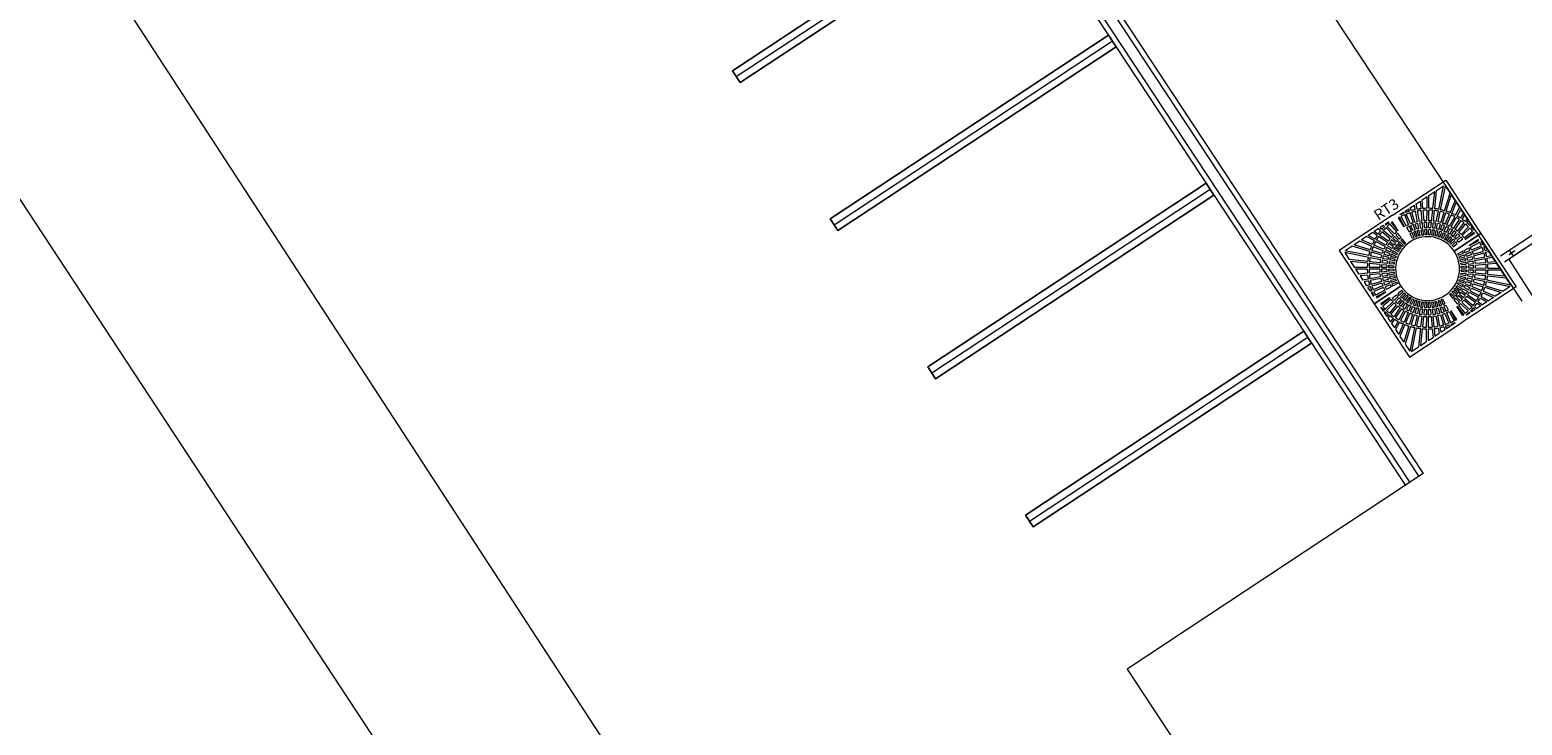
# Model space of a CAD drawing. Extents: x 497244 to 498566, y 2000648 to 2001705.
# Drawn here: x 497635 to 497656, y 2000706 to 2000716 of the extents above; entities that cross this region are included whole.
import ezdxf

# ---------------------------------------------------------------- set-up
doc = ezdxf.new("R2010")
doc.units = 0
doc.header["$MEASUREMENT"] = 0
doc.layers.add('Level 63', color=7, linetype='Continuous')
doc.styles.add('ARIAL', font='txt')

msp = doc.modelspace()

# ---------------------------------------------------------------- linework, layer by layer
at = {"layer": 'Level 63', "color": 252, "linetype": 'Continuous', "lineweight": 0}
for p, q in [((497641.174, 2000730.706), (497654.945, 2000709.84)), ((497641.237, 2000730.747), (497655.007, 2000709.882)), ((497640.987, 2000730.582), (497654.757, 2000709.716)), ((497641.049, 2000730.623), (497654.819, 2000709.758)), ((497656.097, 2000712.95), (497672.24, 2000723.603)), ((497656.097, 2000712.95), (497672.24, 2000723.603)), ((497656.153, 2000712.866), (497672.378, 2000723.574)), ((497656.153, 2000712.866), (497672.378, 2000723.574)), ((497656.4, 2000712.31), (497651.17, 2000720.234)), ((497645.271, 2000715.557), (497649.194, 2000718.146)), ((497645.326, 2000715.474), (497649.249, 2000718.063)), ((497649.304, 2000717.979), (497645.381, 2000715.39)), ((497646.648, 2000713.471), (497650.571, 2000716.059)), ((497646.703, 2000713.387), (497650.626, 2000715.976)), ((497650.571, 2000716.059), (497650.681, 2000715.893)), ((497650.681, 2000715.893), (497646.758, 2000713.304)), ((497645.381, 2000715.39), (497645.271, 2000715.557)), ((497648.025, 2000711.384), (497651.948, 2000713.973)), ((497648.08, 2000711.301), (497652.003, 2000713.889)), ((497651.948, 2000713.973), (497652.058, 2000713.806)), ((497654.573, 2000713.52), (497655.324, 2000714.016)), ((497655.087, 2000713.799), (497655.169, 2000713.854)), ((497655.144, 2000713.615), (497655.169, 2000713.854)), ((497655.169, 2000713.613), (497655.196, 2000713.871)), ((497655.196, 2000713.871), (497655.295, 2000713.937)), ((497655.227, 2000713.604), (497655.295, 2000713.937)), ((497655.252, 2000713.599), (497655.32, 2000713.932)), ((497655.32, 2000713.932), (497655.385, 2000713.833)), ((497655.324, 2000714.016), (497655.82, 2000713.265)), ((497652.058, 2000713.806), (497648.135, 2000711.217)), ((497654.827, 2000713.628), (497654.883, 2000713.665)), ((497654.839, 2000713.587), (497654.827, 2000713.628)), ((497654.895, 2000713.601), (497654.883, 2000713.665)), ((497654.906, 2000713.68), (497654.968, 2000713.721)), ((497654.92, 2000713.606), (497654.906, 2000713.68)), ((497654.978, 2000713.614), (497654.968, 2000713.721)), ((497654.992, 2000713.736), (497655.062, 2000713.783)), ((497655.003, 2000713.616), (497654.992, 2000713.736)), ((497655.061, 2000713.619), (497655.062, 2000713.783)), ((497655.086, 2000713.619), (497655.087, 2000713.799)), ((497655.308, 2000713.584), (497655.385, 2000713.833)), ((497655.332, 2000713.577), (497655.403, 2000713.806)), ((497655.387, 2000713.557), (497655.457, 2000713.724)), ((497655.403, 2000713.806), (497655.457, 2000713.724)), ((497655.41, 2000713.547), (497655.474, 2000713.699)), ((497655.463, 2000713.522), (497655.52, 2000713.628)), ((497655.474, 2000713.699), (497655.52, 2000713.628)), ((497646.758, 2000713.304), (497646.648, 2000713.471)), ((497654.573, 2000713.52), (497653.822, 2000713.024)), ((497654.52, 2000713.425), (497654.47, 2000713.392)), ((497654.524, 2000713.421), (497654.52, 2000713.425)), ((497654.653, 2000713.301), (497654.559, 2000713.417)), ((497654.656, 2000713.303), (497654.573, 2000713.429)), ((497654.74, 2000713.358), (497654.657, 2000713.484)), ((497654.743, 2000713.36), (497654.673, 2000713.493)), ((497654.681, 2000713.531), (497654.731, 2000713.564)), ((497654.683, 2000713.527), (497654.681, 2000713.531)), ((497654.765, 2000713.372), (497654.695, 2000713.504)), ((497654.736, 2000713.551), (497654.731, 2000713.564)), ((497654.802, 2000713.389), (497654.746, 2000713.528)), ((497654.752, 2000713.578), (497654.805, 2000713.613)), ((497654.76, 2000713.561), (497654.752, 2000713.578)), ((497654.826, 2000713.399), (497654.769, 2000713.537)), ((497654.815, 2000713.58), (497654.805, 2000713.613)), ((497654.864, 2000713.412), (497654.822, 2000713.556)), ((497654.888, 2000713.419), (497654.846, 2000713.563)), ((497654.929, 2000713.429), (497654.9, 2000713.576)), ((497654.953, 2000713.434), (497654.925, 2000713.581)), ((497654.994, 2000713.44), (497654.98, 2000713.589)), ((497655.003, 2000713.34), (497654.996, 2000713.415)), ((497655.019, 2000713.442), (497655.005, 2000713.591)), ((497655.028, 2000713.342), (497655.021, 2000713.417)), ((497655.059, 2000713.344), (497655.06, 2000713.419)), ((497655.06, 2000713.444), (497655.061, 2000713.594)), ((497655.084, 2000713.344), (497655.085, 2000713.419)), ((497655.085, 2000713.444), (497655.086, 2000713.594)), ((497655.116, 2000713.342), (497655.124, 2000713.417)), ((497655.126, 2000713.441), (497655.142, 2000713.591)), ((497655.141, 2000713.339), (497655.149, 2000713.414)), ((497655.151, 2000713.439), (497655.167, 2000713.588)), ((497655.192, 2000713.433), (497655.222, 2000713.579)), ((497655.216, 2000713.428), (497655.246, 2000713.574)), ((497655.256, 2000713.417), (497655.301, 2000713.561)), ((497655.28, 2000713.41), (497655.325, 2000713.553)), ((497655.319, 2000713.396), (497655.377, 2000713.534)), ((497655.342, 2000713.386), (497655.4, 2000713.524)), ((497655.379, 2000713.368), (497655.451, 2000713.5)), ((497655.401, 2000713.356), (497655.473, 2000713.488)), ((497655.436, 2000713.335), (497655.521, 2000713.459)), ((497655.457, 2000713.321), (497655.541, 2000713.445)), ((497655.485, 2000713.51), (497655.536, 2000713.604)), ((497655.535, 2000713.48), (497655.577, 2000713.542)), ((497655.536, 2000713.604), (497655.577, 2000713.542)), ((497655.555, 2000713.466), (497655.592, 2000713.52)), ((497655.592, 2000713.52), (497655.629, 2000713.463)), ((497655.602, 2000713.431), (497655.629, 2000713.463)), ((497655.621, 2000713.415), (497655.643, 2000713.441)), ((497655.643, 2000713.441), (497655.678, 2000713.389)), ((497654.209, 2000713.22), (497654.139, 2000713.174)), ((497654.315, 2000713.163), (497654.209, 2000713.22)), ((497654.295, 2000713.277), (497654.233, 2000713.236)), ((497654.327, 2000713.185), (497654.233, 2000713.236)), ((497654.358, 2000713.235), (497654.295, 2000713.277)), ((497654.374, 2000713.329), (497654.318, 2000713.292)), ((497654.372, 2000713.255), (497654.318, 2000713.292)), ((497654.407, 2000713.302), (497654.374, 2000713.329)), ((497654.503, 2000713.137), (497654.378, 2000713.221)), ((497654.517, 2000713.157), (497654.392, 2000713.241)), ((497654.449, 2000713.378), (497654.396, 2000713.343)), ((497654.423, 2000713.321), (497654.396, 2000713.343)), ((497654.541, 2000713.19), (497654.426, 2000713.286)), ((497654.557, 2000713.21), (497654.442, 2000713.305)), ((497654.462, 2000713.364), (497654.449, 2000713.378)), ((497654.48, 2000713.382), (497654.47, 2000713.392)), ((497654.585, 2000713.24), (497654.48, 2000713.347)), ((497654.603, 2000713.258), (497654.498, 2000713.364)), ((497654.634, 2000713.285), (497654.539, 2000713.402)), ((497654.656, 2000713.169), (497654.603, 2000713.222)), ((497654.673, 2000713.186), (497654.621, 2000713.24)), ((497654.697, 2000713.207), (497654.65, 2000713.266)), ((497654.812, 2000713.283), (497654.777, 2000713.35)), ((497654.84, 2000713.296), (497654.812, 2000713.366)), ((497654.858, 2000713.195), (497654.823, 2000713.261)), ((497654.863, 2000713.306), (497654.835, 2000713.375)), ((497654.878, 2000713.204), (497654.85, 2000713.273)), ((497654.893, 2000713.316), (497654.872, 2000713.388)), ((497654.901, 2000713.213), (497654.873, 2000713.283)), ((497654.917, 2000713.323), (497654.896, 2000713.395)), ((497654.921, 2000713.22), (497654.9, 2000713.292)), ((497654.945, 2000713.228), (497654.924, 2000713.3)), ((497654.947, 2000713.331), (497654.933, 2000713.405)), ((497654.966, 2000713.233), (497654.952, 2000713.306)), ((497654.972, 2000713.336), (497654.958, 2000713.409)), ((497654.991, 2000713.237), (497654.977, 2000713.311)), ((497655.012, 2000713.241), (497655.005, 2000713.315)), ((497655.037, 2000713.243), (497655.03, 2000713.318)), ((497655.059, 2000713.244), (497655.059, 2000713.319)), ((497655.084, 2000713.244), (497655.084, 2000713.319)), ((497655.106, 2000713.242), (497655.113, 2000713.317)), ((497655.13, 2000713.24), (497655.138, 2000713.314)), ((497655.152, 2000713.237), (497655.167, 2000713.31)), ((497655.172, 2000713.335), (497655.187, 2000713.408)), ((497655.176, 2000713.232), (497655.191, 2000713.305)), ((497655.196, 2000713.33), (497655.211, 2000713.403)), ((497655.197, 2000713.226), (497655.219, 2000713.298)), ((497655.221, 2000713.219), (497655.243, 2000713.29)), ((497655.227, 2000713.322), (497655.249, 2000713.393)), ((497655.241, 2000713.211), (497655.27, 2000713.28)), ((497655.251, 2000713.314), (497655.273, 2000713.386)), ((497655.264, 2000713.202), (497655.294, 2000713.271)), ((497655.28, 2000713.304), (497655.309, 2000713.373)), ((497655.284, 2000713.192), (497655.32, 2000713.258)), ((497655.303, 2000713.294), (497655.332, 2000713.363)), ((497655.306, 2000713.18), (497655.342, 2000713.246)), ((497655.324, 2000713.169), (497655.366, 2000713.231)), ((497655.332, 2000713.28), (497655.367, 2000713.346)), ((497655.345, 2000713.155), (497655.387, 2000713.217)), ((497655.354, 2000713.268), (497655.389, 2000713.334)), ((497655.38, 2000713.252), (497655.422, 2000713.314)), ((497655.401, 2000713.238), (497655.443, 2000713.3)), ((497655.426, 2000713.219), (497655.474, 2000713.277)), ((497655.82, 2000713.265), (497655.444, 2000713.017)), ((497655.444, 2000713.017), (497655.82, 2000713.265)), ((497655.446, 2000713.203), (497655.493, 2000713.261)), ((497655.469, 2000713.182), (497655.522, 2000713.235)), ((497655.486, 2000713.164), (497655.54, 2000713.217)), ((497655.49, 2000713.296), (497655.586, 2000713.412)), ((497655.509, 2000713.28), (497655.605, 2000713.396)), ((497655.54, 2000713.252), (497655.647, 2000713.358)), ((497655.557, 2000713.234), (497655.664, 2000713.34)), ((497655.585, 2000713.204), (497655.701, 2000713.298)), ((497655.601, 2000713.184), (497655.717, 2000713.279)), ((497655.728, 2000713.264), (497655.603, 2000713.181)), ((497655.664, 2000713.375), (497655.678, 2000713.389)), ((497655.682, 2000713.358), (497655.692, 2000713.368)), ((497655.692, 2000713.368), (497655.725, 2000713.317)), ((497655.721, 2000713.314), (497655.725, 2000713.317)), ((497655.82, 2000713.265), (497656.316, 2000712.513)), ((497653.822, 2000713.024), (497654.318, 2000712.273)), ((497654.234, 2000712.927), (497653.901, 2000712.995)), ((497653.901, 2000712.995), (497653.966, 2000712.896)), ((497654.005, 2000713.085), (497653.906, 2000713.02)), ((497654.239, 2000712.952), (497653.906, 2000713.02)), ((497654.253, 2000713.008), (497654.005, 2000713.085)), ((497654.114, 2000713.157), (497654.032, 2000713.103)), ((497654.26, 2000713.032), (497654.032, 2000713.103)), ((497654.28, 2000713.087), (497654.114, 2000713.157)), ((497654.29, 2000713.11), (497654.139, 2000713.174)), ((497654.42, 2000712.957), (497654.277, 2000713.001)), ((497654.428, 2000712.98), (497654.284, 2000713.025)), ((497654.442, 2000713.019), (497654.304, 2000713.077)), ((497654.452, 2000713.042), (497654.313, 2000713.1)), ((497654.469, 2000713.079), (497654.337, 2000713.151)), ((497654.481, 2000713.101), (497654.349, 2000713.173)), ((497654.534, 2000712.98), (497654.465, 2000713.009)), ((497654.544, 2000713.003), (497654.475, 2000713.033)), ((497654.557, 2000713.032), (497654.491, 2000713.067)), ((497654.569, 2000713.054), (497654.503, 2000713.089)), ((497654.586, 2000713.081), (497654.523, 2000713.123)), ((497654.6, 2000713.101), (497654.537, 2000713.143)), ((497654.618, 2000713.126), (497654.561, 2000713.174)), ((497654.636, 2000712.965), (497654.567, 2000712.994)), ((497654.634, 2000713.146), (497654.577, 2000713.194)), ((497654.645, 2000712.984), (497654.579, 2000713.02)), ((497654.657, 2000713.006), (497654.591, 2000713.042)), ((497654.668, 2000713.025), (497654.606, 2000713.067)), ((497654.682, 2000713.045), (497654.62, 2000713.087)), ((497654.695, 2000713.063), (497654.638, 2000713.11)), ((497654.711, 2000713.082), (497654.654, 2000713.13)), ((497654.726, 2000713.098), (497654.673, 2000713.151)), ((497654.744, 2000713.115), (497654.691, 2000713.169)), ((497654.76, 2000713.13), (497654.713, 2000713.188)), ((497655.362, 2000713.142), (497655.41, 2000713.2)), ((497655.382, 2000713.126), (497655.43, 2000713.184)), ((497655.398, 2000713.112), (497655.451, 2000713.164)), ((497655.415, 2000713.094), (497655.469, 2000713.147)), ((497655.43, 2000713.078), (497655.488, 2000713.125)), ((497655.495, 2000712.979), (497655.561, 2000713.014)), ((497655.507, 2000713.141), (497655.566, 2000713.188)), ((497655.583, 2000713.026), (497655.649, 2000713.061)), ((497655.596, 2000712.997), (497655.666, 2000713.026)), ((497655.606, 2000712.974), (497655.675, 2000713.003)), ((497655.658, 2000713.098), (497655.784, 2000713.181)), ((497655.66, 2000713.095), (497655.793, 2000713.165)), ((497655.672, 2000713.073), (497655.804, 2000713.142)), ((497655.689, 2000713.035), (497655.828, 2000713.092)), ((497655.698, 2000713.012), (497655.837, 2000713.069)), ((497655.712, 2000712.973), (497655.856, 2000713.016)), ((497655.826, 2000713.154), (497655.831, 2000713.157)), ((497655.831, 2000713.157), (497655.864, 2000713.107)), ((497655.851, 2000713.101), (497655.864, 2000713.107)), ((497655.86, 2000713.078), (497655.878, 2000713.085)), ((497655.878, 2000713.085), (497655.913, 2000713.033)), ((497655.88, 2000713.023), (497655.913, 2000713.033)), ((497655.887, 2000712.999), (497655.927, 2000713.011)), ((497655.927, 2000713.011), (497655.965, 2000712.954)), ((497656.217, 2000712.969), (497656.3, 2000713.024)), ((497656.221, 2000713.031), (497656.276, 2000712.948)), ((497654.225, 2000712.869), (497653.966, 2000712.896)), ((497654.222, 2000712.845), (497653.984, 2000712.869)), ((497653.984, 2000712.869), (497654.038, 2000712.787)), ((497654.219, 2000712.786), (497654.038, 2000712.787)), ((497654.394, 2000712.785), (497654.244, 2000712.786)), ((497654.396, 2000712.826), (497654.247, 2000712.842)), ((497654.399, 2000712.851), (497654.25, 2000712.867)), ((497654.405, 2000712.892), (497654.258, 2000712.922)), ((497654.41, 2000712.917), (497654.263, 2000712.947)), ((497654.494, 2000712.785), (497654.419, 2000712.785)), ((497654.496, 2000712.816), (497654.421, 2000712.824)), ((497654.498, 2000712.841), (497654.424, 2000712.849)), ((497654.503, 2000712.872), (497654.43, 2000712.887)), ((497654.508, 2000712.896), (497654.435, 2000712.912)), ((497654.516, 2000712.927), (497654.444, 2000712.949)), ((497654.523, 2000712.951), (497654.452, 2000712.973)), ((497654.594, 2000712.784), (497654.519, 2000712.785)), ((497654.595, 2000712.806), (497654.521, 2000712.813)), ((497654.598, 2000712.831), (497654.523, 2000712.838)), ((497654.601, 2000712.852), (497654.528, 2000712.867)), ((497654.606, 2000712.876), (497654.533, 2000712.891)), ((497654.611, 2000712.897), (497654.54, 2000712.92)), ((497654.619, 2000712.921), (497654.547, 2000712.943)), ((497654.626, 2000712.942), (497654.557, 2000712.971)), ((497655.504, 2000712.96), (497655.573, 2000712.988)), ((497655.513, 2000712.936), (497655.583, 2000712.965)), ((497655.52, 2000712.916), (497655.592, 2000712.937)), ((497655.527, 2000712.892), (497655.599, 2000712.913)), ((497655.533, 2000712.871), (497655.606, 2000712.885)), ((497655.537, 2000712.847), (497655.611, 2000712.861)), ((497655.54, 2000712.825), (497655.615, 2000712.832)), ((497655.543, 2000712.8), (497655.617, 2000712.807)), ((497655.616, 2000712.945), (497655.688, 2000712.966)), ((497655.623, 2000712.921), (497655.695, 2000712.942)), ((497655.631, 2000712.89), (497655.704, 2000712.904)), ((497655.636, 2000712.866), (497655.709, 2000712.88)), ((497655.64, 2000712.834), (497655.715, 2000712.841)), ((497655.642, 2000712.809), (497655.717, 2000712.816)), ((497655.719, 2000712.949), (497655.863, 2000712.992)), ((497655.729, 2000712.909), (497655.876, 2000712.937)), ((497655.734, 2000712.884), (497655.881, 2000712.913)), ((497655.74, 2000712.844), (497655.889, 2000712.857)), ((497655.742, 2000712.819), (497655.891, 2000712.833)), ((497655.901, 2000712.942), (497655.965, 2000712.954)), ((497655.906, 2000712.918), (497655.98, 2000712.932)), ((497655.914, 2000712.86), (497656.021, 2000712.87)), ((497655.916, 2000712.835), (497656.036, 2000712.846)), ((497655.98, 2000712.932), (497656.021, 2000712.87)), ((497656.036, 2000712.846), (497656.083, 2000712.776)), ((497654.219, 2000712.761), (497654.055, 2000712.762)), ((497654.055, 2000712.762), (497654.101, 2000712.692)), ((497654.221, 2000712.703), (497654.101, 2000712.692)), ((497654.224, 2000712.678), (497654.117, 2000712.668)), ((497654.117, 2000712.668), (497654.158, 2000712.606)), ((497654.232, 2000712.62), (497654.158, 2000712.606)), ((497654.237, 2000712.596), (497654.173, 2000712.583)), ((497654.173, 2000712.583), (497654.21, 2000712.527)), ((497654.394, 2000712.76), (497654.244, 2000712.761)), ((497654.396, 2000712.719), (497654.246, 2000712.705)), ((497654.398, 2000712.694), (497654.248, 2000712.68)), ((497654.404, 2000712.653), (497654.256, 2000712.625)), ((497654.408, 2000712.629), (497654.261, 2000712.6)), ((497654.418, 2000712.589), (497654.274, 2000712.546)), ((497654.494, 2000712.76), (497654.419, 2000712.76)), ((497654.495, 2000712.728), (497654.42, 2000712.721)), ((497654.497, 2000712.703), (497654.423, 2000712.696)), ((497654.502, 2000712.672), (497654.428, 2000712.658)), ((497654.507, 2000712.648), (497654.433, 2000712.633)), ((497654.514, 2000712.617), (497654.442, 2000712.596)), ((497654.521, 2000712.593), (497654.449, 2000712.572)), ((497654.594, 2000712.759), (497654.519, 2000712.76)), ((497654.595, 2000712.737), (497654.52, 2000712.731)), ((497654.597, 2000712.713), (497654.522, 2000712.706)), ((497654.6, 2000712.691), (497654.526, 2000712.677)), ((497654.605, 2000712.667), (497654.531, 2000712.652)), ((497654.61, 2000712.646), (497654.538, 2000712.624)), ((497654.617, 2000712.622), (497654.545, 2000712.6)), ((497654.624, 2000712.601), (497654.555, 2000712.573)), ((497654.634, 2000712.578), (497654.564, 2000712.55)), ((497655.501, 2000712.573), (497655.571, 2000712.544)), ((497655.511, 2000712.596), (497655.58, 2000712.567)), ((497655.519, 2000712.616), (497655.59, 2000712.594)), ((497655.526, 2000712.64), (497655.598, 2000712.618)), ((497655.531, 2000712.661), (497655.605, 2000712.646)), ((497655.536, 2000712.686), (497655.61, 2000712.671)), ((497655.54, 2000712.707), (497655.614, 2000712.699)), ((497655.542, 2000712.732), (497655.617, 2000712.724)), ((497655.543, 2000712.754), (497655.618, 2000712.753)), ((497655.544, 2000712.779), (497655.619, 2000712.778)), ((497655.614, 2000712.587), (497655.686, 2000712.565)), ((497655.622, 2000712.611), (497655.693, 2000712.589)), ((497655.629, 2000712.641), (497655.703, 2000712.626)), ((497655.634, 2000712.666), (497655.708, 2000712.651)), ((497655.639, 2000712.697), (497655.714, 2000712.689)), ((497655.642, 2000712.722), (497655.716, 2000712.714)), ((497655.643, 2000712.753), (497655.718, 2000712.753)), ((497655.644, 2000712.778), (497655.719, 2000712.778)), ((497655.717, 2000712.581), (497655.86, 2000712.537)), ((497655.727, 2000712.621), (497655.874, 2000712.591)), ((497655.732, 2000712.646), (497655.879, 2000712.616)), ((497655.739, 2000712.686), (497655.888, 2000712.671)), ((497655.741, 2000712.711), (497655.89, 2000712.696)), ((497655.743, 2000712.753), (497655.894, 2000712.752)), ((497655.744, 2000712.778), (497655.894, 2000712.777)), ((497655.899, 2000712.586), (497656.232, 2000712.518)), ((497655.904, 2000712.611), (497656.237, 2000712.542)), ((497655.913, 2000712.668), (497656.171, 2000712.641)), ((497655.915, 2000712.693), (497656.153, 2000712.668)), ((497655.919, 2000712.777), (497656.083, 2000712.776)), ((497655.919, 2000712.752), (497656.099, 2000712.75)), ((497656.099, 2000712.75), (497656.153, 2000712.668)), ((497656.171, 2000712.641), (497656.237, 2000712.542)), ((497654.25, 2000712.539), (497654.21, 2000712.527)), ((497654.258, 2000712.515), (497654.224, 2000712.505)), ((497654.224, 2000712.505), (497654.259, 2000712.452)), ((497654.277, 2000712.46), (497654.259, 2000712.452)), ((497654.286, 2000712.437), (497654.273, 2000712.431)), ((497654.273, 2000712.431), (497654.306, 2000712.381)), ((497654.425, 2000712.565), (497654.282, 2000712.522)), ((497654.439, 2000712.526), (497654.3, 2000712.469)), ((497654.311, 2000712.384), (497654.306, 2000712.381)), ((497654.448, 2000712.503), (497654.31, 2000712.446)), ((497654.318, 2000712.273), (497654.693, 2000712.521)), ((497654.693, 2000712.521), (497654.318, 2000712.273)), ((497654.466, 2000712.465), (497654.333, 2000712.395)), ((497654.478, 2000712.443), (497654.345, 2000712.373)), ((497654.354, 2000712.357), (497654.479, 2000712.44)), ((497654.532, 2000712.563), (497654.462, 2000712.535)), ((497654.541, 2000712.54), (497654.472, 2000712.512)), ((497654.554, 2000712.512), (497654.488, 2000712.477)), ((497654.63, 2000712.397), (497654.572, 2000712.35)), ((497654.643, 2000712.558), (497654.576, 2000712.523)), ((497654.651, 2000712.374), (497654.598, 2000712.321)), ((497654.708, 2000712.46), (497654.65, 2000712.413)), ((497654.722, 2000712.444), (497654.669, 2000712.391)), ((497654.74, 2000712.426), (497654.686, 2000712.373)), ((497654.756, 2000712.412), (497654.708, 2000712.354)), ((497654.775, 2000712.396), (497654.727, 2000712.338)), ((497654.792, 2000712.383), (497654.75, 2000712.32)), ((497654.813, 2000712.369), (497654.771, 2000712.306)), ((497655.378, 2000712.408), (497655.425, 2000712.35)), ((497655.394, 2000712.422), (497655.446, 2000712.369)), ((497655.411, 2000712.44), (497655.464, 2000712.387)), ((497655.426, 2000712.456), (497655.484, 2000712.408)), ((497655.442, 2000712.475), (497655.5, 2000712.427)), ((497655.455, 2000712.492), (497655.517, 2000712.45)), ((497655.469, 2000712.513), (497655.531, 2000712.471)), ((497655.48, 2000712.532), (497655.546, 2000712.496)), ((497655.482, 2000712.369), (497655.534, 2000712.315)), ((497655.492, 2000712.554), (497655.558, 2000712.518)), ((497655.503, 2000712.392), (497655.561, 2000712.344)), ((497655.519, 2000712.411), (497655.577, 2000712.363)), ((497655.538, 2000712.436), (497655.6, 2000712.394)), ((497655.552, 2000712.457), (497655.614, 2000712.415)), ((497656.316, 2000712.513), (497655.564, 2000712.018)), ((497655.568, 2000712.484), (497655.634, 2000712.448)), ((497655.58, 2000712.506), (497655.646, 2000712.47)), ((497655.594, 2000712.534), (497655.663, 2000712.505)), ((497655.603, 2000712.557), (497655.673, 2000712.528)), ((497655.621, 2000712.38), (497655.745, 2000712.296)), ((497655.635, 2000712.401), (497655.759, 2000712.317)), ((497655.656, 2000712.436), (497655.788, 2000712.365)), ((497655.668, 2000712.458), (497655.8, 2000712.387)), ((497655.686, 2000712.496), (497655.824, 2000712.437)), ((497655.696, 2000712.519), (497655.834, 2000712.46)), ((497655.71, 2000712.557), (497655.853, 2000712.513)), ((497655.822, 2000712.375), (497655.928, 2000712.317)), ((497655.847, 2000712.428), (497655.998, 2000712.364)), ((497655.857, 2000712.451), (497656.023, 2000712.381)), ((497655.877, 2000712.506), (497656.106, 2000712.435)), ((497655.884, 2000712.529), (497656.133, 2000712.453)), ((497655.998, 2000712.364), (497655.928, 2000712.317)), ((497656.106, 2000712.435), (497656.023, 2000712.381)), ((497656.232, 2000712.518), (497656.133, 2000712.453)), ((497654.318, 2000712.273), (497654.813, 2000711.522)), ((497654.534, 2000712.356), (497654.409, 2000712.274)), ((497654.417, 2000712.224), (497654.412, 2000712.22)), ((497654.412, 2000712.22), (497654.445, 2000712.17)), ((497654.537, 2000712.353), (497654.42, 2000712.259)), ((497654.552, 2000712.334), (497654.436, 2000712.239)), ((497654.456, 2000712.18), (497654.445, 2000712.17)), ((497654.473, 2000712.162), (497654.459, 2000712.149)), ((497654.58, 2000712.303), (497654.473, 2000712.198)), ((497654.598, 2000712.285), (497654.491, 2000712.18)), ((497654.628, 2000712.258), (497654.532, 2000712.142)), ((497654.647, 2000712.242), (497654.551, 2000712.126)), ((497654.68, 2000712.217), (497654.596, 2000712.093)), ((497654.669, 2000712.356), (497654.615, 2000712.303)), ((497654.701, 2000712.203), (497654.617, 2000712.079)), ((497654.692, 2000712.335), (497654.644, 2000712.277)), ((497654.711, 2000712.319), (497654.663, 2000712.261)), ((497654.736, 2000712.181), (497654.665, 2000712.05)), ((497654.758, 2000712.17), (497654.687, 2000712.038)), ((497654.736, 2000712.3), (497654.694, 2000712.238)), ((497654.757, 2000712.286), (497654.715, 2000712.224)), ((497654.795, 2000712.152), (497654.737, 2000712.013)), ((497654.784, 2000712.269), (497654.748, 2000712.203)), ((497654.806, 2000712.257), (497654.77, 2000712.192)), ((497654.831, 2000712.357), (497654.796, 2000712.291)), ((497654.834, 2000712.244), (497654.805, 2000712.175)), ((497654.853, 2000712.345), (497654.818, 2000712.279)), ((497654.857, 2000712.234), (497654.828, 2000712.165)), ((497654.873, 2000712.336), (497654.844, 2000712.267)), ((497654.887, 2000712.223), (497654.865, 2000712.152)), ((497654.896, 2000712.326), (497654.867, 2000712.257)), ((497654.911, 2000712.216), (497654.888, 2000712.144)), ((497654.916, 2000712.319), (497654.894, 2000712.247)), ((497654.94, 2000712.312), (497654.918, 2000712.24)), ((497654.941, 2000712.208), (497654.926, 2000712.135)), ((497654.961, 2000712.306), (497654.946, 2000712.233)), ((497654.966, 2000712.203), (497654.951, 2000712.13)), ((497654.986, 2000712.301), (497654.971, 2000712.228)), ((497654.997, 2000712.198), (497654.989, 2000712.124)), ((497655.007, 2000712.298), (497654.999, 2000712.223)), ((497655.022, 2000712.196), (497655.014, 2000712.121)), ((497655.032, 2000712.295), (497655.024, 2000712.221)), ((497655.053, 2000712.194), (497655.052, 2000712.119)), ((497655.053, 2000712.294), (497655.053, 2000712.219)), ((497655.078, 2000712.194), (497655.077, 2000712.119)), ((497655.078, 2000712.294), (497655.078, 2000712.219)), ((497655.1, 2000712.295), (497655.107, 2000712.22)), ((497655.109, 2000712.195), (497655.116, 2000712.121)), ((497655.125, 2000712.297), (497655.132, 2000712.223)), ((497655.134, 2000712.198), (497655.141, 2000712.123)), ((497655.146, 2000712.3), (497655.161, 2000712.227)), ((497655.165, 2000712.202), (497655.18, 2000712.128)), ((497655.171, 2000712.305), (497655.185, 2000712.231)), ((497655.19, 2000712.207), (497655.204, 2000712.133)), ((497655.192, 2000712.31), (497655.213, 2000712.238)), ((497655.216, 2000712.317), (497655.237, 2000712.245)), ((497655.22, 2000712.214), (497655.242, 2000712.142)), ((497655.236, 2000712.324), (497655.265, 2000712.255)), ((497655.244, 2000712.221), (497655.266, 2000712.149)), ((497655.259, 2000712.334), (497655.288, 2000712.264)), ((497655.274, 2000712.232), (497655.302, 2000712.162)), ((497655.279, 2000712.343), (497655.314, 2000712.277)), ((497655.297, 2000712.241), (497655.326, 2000712.172)), ((497655.326, 2000712.255), (497655.361, 2000712.188)), ((497655.372, 2000712.166), (497655.442, 2000712.033)), ((497655.394, 2000712.178), (497655.464, 2000712.045)), ((497655.481, 2000712.054), (497655.398, 2000712.179)), ((497655.441, 2000712.33), (497655.488, 2000712.272)), ((497655.464, 2000712.351), (497655.517, 2000712.298)), ((497655.564, 2000712.109), (497655.481, 2000712.235)), ((497655.484, 2000712.237), (497655.579, 2000712.12)), ((497655.504, 2000712.253), (497655.598, 2000712.136)), ((497655.534, 2000712.28), (497655.64, 2000712.173)), ((497655.552, 2000712.298), (497655.658, 2000712.191)), ((497655.58, 2000712.328), (497655.695, 2000712.232)), ((497655.596, 2000712.347), (497655.711, 2000712.252)), ((497655.657, 2000712.156), (497655.667, 2000712.146)), ((497655.675, 2000712.173), (497655.689, 2000712.16)), ((497655.741, 2000712.194), (497655.689, 2000712.16)), ((497655.715, 2000712.216), (497655.741, 2000712.194)), ((497655.731, 2000712.236), (497655.763, 2000712.209)), ((497655.819, 2000712.246), (497655.763, 2000712.209)), ((497655.766, 2000712.282), (497655.819, 2000712.246)), ((497655.78, 2000712.303), (497655.842, 2000712.261)), ((497655.81, 2000712.353), (497655.904, 2000712.302)), ((497655.904, 2000712.302), (497655.842, 2000712.261)), ((497654.459, 2000712.149), (497654.494, 2000712.096)), ((497654.516, 2000712.123), (497654.494, 2000712.096)), ((497654.535, 2000712.107), (497654.508, 2000712.075)), ((497654.508, 2000712.075), (497654.546, 2000712.018)), ((497654.582, 2000712.072), (497654.546, 2000712.018)), ((497654.603, 2000712.058), (497654.561, 2000711.996)), ((497654.561, 2000711.996), (497654.602, 2000711.933)), ((497654.653, 2000712.028), (497654.602, 2000711.933)), ((497654.675, 2000712.016), (497654.617, 2000711.91)), ((497654.727, 2000711.99), (497654.664, 2000711.839)), ((497654.75, 2000711.981), (497654.68, 2000711.814)), ((497654.805, 2000711.961), (497654.735, 2000711.732)), ((497654.829, 2000711.953), (497654.752, 2000711.705)), ((497654.818, 2000712.142), (497654.76, 2000712.004)), ((497654.857, 2000712.128), (497654.813, 2000711.985)), ((497654.813, 2000711.522), (497655.564, 2000712.018)), ((497654.881, 2000712.12), (497654.837, 2000711.977)), ((497654.921, 2000712.11), (497654.891, 2000711.963)), ((497654.945, 2000712.105), (497654.915, 2000711.958)), ((497654.986, 2000712.099), (497654.971, 2000711.95)), ((497655.011, 2000712.096), (497654.996, 2000711.947)), ((497655.052, 2000712.094), (497655.051, 2000711.944)), ((497655.077, 2000712.094), (497655.076, 2000711.944)), ((497655.119, 2000712.096), (497655.132, 2000711.946)), ((497655.143, 2000712.098), (497655.157, 2000711.949)), ((497655.184, 2000712.104), (497655.213, 2000711.957)), ((497655.209, 2000712.109), (497655.237, 2000711.961)), ((497655.249, 2000712.118), (497655.292, 2000711.975)), ((497655.273, 2000712.125), (497655.316, 2000711.982)), ((497655.299, 2000711.951), (497655.311, 2000711.91)), ((497655.312, 2000712.139), (497655.368, 2000712)), ((497655.323, 2000711.958), (497655.333, 2000711.925)), ((497655.333, 2000711.925), (497655.385, 2000711.959)), ((497655.335, 2000712.149), (497655.392, 2000712.01)), ((497655.378, 2000711.977), (497655.385, 2000711.959)), ((497655.401, 2000711.987), (497655.406, 2000711.973)), ((497655.406, 2000711.973), (497655.457, 2000712.006)), ((497655.454, 2000712.011), (497655.457, 2000712.006)), ((497655.614, 2000712.117), (497655.617, 2000712.112)), ((497655.667, 2000712.146), (497655.617, 2000712.112)), ((497649.402, 2000709.298), (497653.325, 2000711.886)), ((497649.457, 2000709.214), (497653.38, 2000711.803)), ((497653.325, 2000711.886), (497653.435, 2000711.719)), ((497654.617, 2000711.91), (497654.664, 2000711.839)), ((497654.68, 2000711.814), (497654.735, 2000711.732)), ((497654.886, 2000711.939), (497654.818, 2000711.606)), ((497654.91, 2000711.934), (497654.842, 2000711.601)), ((497654.968, 2000711.925), (497654.941, 2000711.666)), ((497654.993, 2000711.922), (497654.968, 2000711.684)), ((497654.968, 2000711.684), (497655.05, 2000711.738)), ((497655.051, 2000711.919), (497655.05, 2000711.738)), ((497655.076, 2000711.919), (497655.075, 2000711.755)), ((497655.075, 2000711.755), (497655.146, 2000711.801)), ((497655.135, 2000711.921), (497655.146, 2000711.801)), ((497655.16, 2000711.924), (497655.17, 2000711.817)), ((497655.17, 2000711.817), (497655.232, 2000711.858)), ((497655.217, 2000711.932), (497655.232, 2000711.858)), ((497655.242, 2000711.937), (497655.254, 2000711.873)), ((497655.254, 2000711.873), (497655.311, 2000711.91)), ((497653.435, 2000711.719), (497649.512, 2000709.131)), ((497654.752, 2000711.705), (497654.818, 2000711.606)), ((497654.842, 2000711.601), (497654.941, 2000711.666)), ((497648.135, 2000711.217), (497648.025, 2000711.384)), ((497655.007, 2000709.882), (497650.834, 2000707.127)), ((497649.512, 2000709.131), (497649.402, 2000709.298)), ((497650.834, 2000707.127), (497653.588, 2000702.954))]:
    msp.add_line(p, q, dxfattribs=at)
at = {"layer": 'Level 63', "color": 252, "linetype": 'Continuous', "lineweight": 0, "flags": 128}
for points in [[(497685.784, 2000719.774), (497679.868, 2000723.663), (497681.461, 2000726.095), (497685.263, 2000723.623), (497690.215, 2000731.155), (497681.751, 2000736.694), (497676.799, 2000729.188), (497680.16, 2000726.837), (497678.615, 2000724.487), (497677.684, 2000725.1), (497656.953, 2000711.763), (497656.213, 2000712.906), (497672.378, 2000723.574), (497667.436, 2000731.208), (497651.283, 2000720.549), (497649.46, 2000723.234), (497653.946, 2000726.195), (497651.688, 2000729.617), (497650.991, 2000729.217), (497649.06, 2000732.142), (497645.181, 2000729.582), (497643.876, 2000731.559), (497643.96, 2000731.614), (497643.4, 2000732.462)], [(497641.769, 2000647.684), (497589.94, 2000705.3), (497589.32, 2000706.24), (497589.36, 2000707.62), (497589.97, 2000708.54), (497592.36, 2000710.43), (497606.25, 2000719.5), (497615.25, 2000723.56), (497625.59, 2000727.26), (497628.77, 2000727.27), (497630.24, 2000726.39), (497667.26, 2000669.61)], [(497641.769, 2000647.684), (497589.94, 2000705.3), (497589.32, 2000706.24), (497589.36, 2000707.62), (497589.97, 2000708.54), (497592.36, 2000710.43), (497606.25, 2000719.5), (497615.25, 2000723.56), (497625.59, 2000727.26), (497628.77, 2000727.27), (497630.24, 2000726.39), (497667.26, 2000669.61)], [(497608.84, 2000715.61), (497608.92, 2000715.66), (497627.09, 2000726.12), (497638.13, 2000709.33), (497645.27, 2000698.47), (497648.03, 2000694.2), (497657.85, 2000678.99), (497670.61, 2000659.23), (497678.066, 2000647.684)], [(497649.194, 2000718.146), (497645.271, 2000715.557), (497645.381, 2000715.39), (497649.304, 2000717.979), (497649.194, 2000718.146)], [(497650.571, 2000716.059), (497646.648, 2000713.471), (497646.758, 2000713.304), (497650.681, 2000715.893), (497650.571, 2000716.059)], [(497651.948, 2000713.973), (497648.025, 2000711.384), (497648.135, 2000711.217), (497652.058, 2000713.806), (497651.948, 2000713.973)], [(497653.325, 2000711.886), (497649.402, 2000709.298), (497649.512, 2000709.131), (497653.435, 2000711.719), (497653.325, 2000711.886)]]:
    msp.add_lwpolyline(points, dxfattribs=at)
at = {"layer": 'Level 63', "color": 252, "linetype": 'Continuous', "lineweight": 0, "extrusion": (0, 0, -1)}
msp.add_arc((-497889.911, 2000988.995), 290.15, 287.98263, 329.76286, dxfattribs=at)
at = {"layer": 'Level 63', "color": 252, "linetype": 'Continuous', "lineweight": 0}
for radius, start, end in [(0.85, 129.8901, 133.8298), (0.825, 126.8971, 128.1793), (0.825, 118.6656, 119.9479), (0.85, 113.0151, 116.9548), (0.825, 113.0406, 116.9293), (0.85, 107.3901, 111.3298), (0.825, 107.4156, 111.3043), (0.85, 101.7651, 105.7048), (0.825, 101.7906, 105.6793), (0.675, 101.9836, 105.4864), (0.85, 96.1401, 100.0798), (0.825, 96.1656, 100.0543), (0.675, 96.3586, 99.8614), (0.65, 96.3994, 99.8206), (0.85, 90.5151, 94.4548), (0.825, 90.5406, 94.4293), (0.675, 90.7336, 94.2364), (0.65, 90.7744, 94.1956), (0.675, 85.1086, 88.6114), (0.65, 85.1494, 88.5706), (0.85, 84.8901, 88.8298), (0.825, 84.9156, 88.8043), (0.65, 79.5244, 82.9456), (0.675, 79.4836, 82.9864), (0.825, 79.2906, 83.1793), (0.85, 79.2651, 83.2048), (0.675, 73.8586, 77.3614), (0.825, 73.6656, 77.5543), (0.85, 73.6401, 77.5798), (0.825, 68.0406, 71.9293), (0.85, 68.0151, 71.9548), (0.825, 62.4156, 66.3043), (0.85, 62.3901, 66.3298), (0.825, 56.7906, 60.6793), (0.85, 56.7651, 60.7048), (0.825, 51.1656, 55.0543), (0.85, 51.1401, 55.0798), (0.85, 45.5151, 49.4548), (0.85, 146.7651, 150.7048), (0.825, 146.7906, 150.6793), (0.85, 141.1401, 145.0798), (0.825, 141.1656, 145.0543), (0.85, 135.5151, 139.4548), (0.825, 135.5406, 139.4293), (0.825, 129.9156, 133.8043), (0.675, 135.7336, 139.2364), (0.65, 135.7744, 139.1956), (0.675, 130.1086, 133.6114), (0.65, 130.1494, 133.5706), (0.675, 127.6705, 127.9864), (0.575, 130.2931, 133.4268), (0.675, 118.8586, 119.1744), (0.675, 113.2336, 116.7364), (0.65, 113.2744, 116.6956), (0.575, 113.4181, 116.5518), (0.45, 33.4225, 123.4225), (0.55, 113.4748, 116.4952), (0.675, 107.6086, 111.1114), (0.65, 107.6494, 111.0706), (0.475, 113.6804, 116.2895), (0.575, 107.7931, 110.9268), (0.55, 107.8498, 110.8702), (0.65, 102.0244, 105.4456), (0.475, 108.0554, 110.6645), (0.575, 102.1681, 105.3018), (0.55, 102.2248, 105.2452), (0.475, 102.4304, 105.0395), (0.575, 96.5431, 99.6768), (0.55, 96.5998, 99.6202), (0.475, 96.8054, 99.4145), (0.575, 90.9181, 94.0518), (0.55, 90.9748, 93.9952), (0.475, 91.1804, 93.7895), (0.575, 85.2931, 88.4268), (0.55, 85.3498, 88.3702), (0.475, 85.5554, 88.1645), (0.475, 79.9304, 82.5395), (0.55, 79.7248, 82.7452), (0.575, 79.6681, 82.8018), (0.475, 74.3054, 76.9145), (0.55, 74.0998, 77.1202), (0.575, 74.0431, 77.1768), (0.65, 73.8994, 77.3206), (0.475, 68.6804, 71.2895), (0.55, 68.4748, 71.4952), (0.575, 68.4181, 71.5518), (0.65, 68.2744, 71.6956), (0.675, 68.2336, 71.7364), (0.55, 62.8498, 65.8702), (0.575, 62.7931, 65.9268), (0.65, 62.6494, 66.0706), (0.675, 62.6086, 66.1114), (0.55, 57.2248, 60.2452), (0.575, 57.1681, 60.3018), (0.55, 51.5998, 54.6202), (0.65, 57.0244, 60.4456), (0.675, 56.9836, 60.4864), (0.575, 51.5431, 54.6768), (0.65, 51.3994, 54.8206), (0.575, 45.9181, 49.0518), (0.675, 51.3586, 54.8614), (0.65, 45.7744, 49.1956), (0.675, 45.7336, 49.2364), (0.65, 40.1494, 43.5706), (0.675, 40.1086, 43.6114), (0.825, 45.5406, 49.4293), (0.825, 39.9156, 43.8043), (0.85, 39.8901, 43.8298), (0.825, 36.8971, 38.1793), (0.85, 163.6401, 167.5798), (0.85, 158.0151, 161.9548), (0.825, 163.6656, 167.5543), (0.825, 158.0406, 161.9293), (0.85, 152.3901, 156.3298), (0.825, 152.4156, 156.3043), (0.675, 158.2336, 161.7364), (0.675, 152.6086, 156.1114), (0.65, 158.2744, 161.6956), (0.65, 152.6494, 156.0706), (0.675, 146.9836, 150.4864), (0.65, 147.0244, 150.4456), (0.675, 141.3586, 144.8614), (0.65, 141.3994, 144.8206), (0.575, 152.7931, 155.9268), (0.55, 152.8498, 155.8702), (0.575, 147.1681, 150.3018), (0.55, 147.2248, 150.2452), (0.575, 141.5431, 144.6768), (0.45, 123.4225, 213.4225), (0.55, 141.5998, 144.6202), (0.575, 135.9181, 139.0518), (0.55, 135.9748, 138.9952), (0.475, 147.4304, 150.0395), (0.475, 141.8054, 144.4145), (0.55, 130.3498, 133.3702), (0.475, 136.1804, 138.7895), (0.475, 130.5554, 133.1645), (0.475, 63.0554, 65.6645), (0.475, 57.4304, 60.0395), (0.45, 303.4225, 33.4225), (0.475, 51.8054, 54.4145), (0.475, 46.1804, 48.7895), (0.475, 40.5554, 43.1645), (0.55, 45.9748, 48.9952), (0.55, 40.3498, 43.3702), (0.575, 40.2931, 43.4268), (0.55, 23.4748, 26.4952), (0.575, 23.4181, 26.5518), (0.675, 37.6705, 37.9864), (0.65, 23.2744, 26.6956), (0.675, 28.8586, 29.1744), (0.675, 23.2336, 26.7364), (0.65, 17.6494, 21.0706), (0.675, 17.6086, 21.1114), (0.825, 28.6656, 29.9479), (0.825, 23.0406, 26.9293), (0.85, 23.0151, 26.9548), (0.825, 17.4156, 21.3043), (0.85, 17.3901, 21.3298), (0.85, 11.7651, 15.7048), (0.85, 174.8901, 178.8298), (0.85, 169.2651, 173.2048), (0.825, 174.9156, 178.8043), (0.825, 169.2906, 173.1793), (0.675, 175.1086, 178.6114), (0.675, 169.4836, 172.9864), (0.675, 163.8586, 167.3614), (0.65, 175.1494, 178.5706), (0.65, 169.5244, 172.9456), (0.65, 163.8994, 167.3206), (0.575, 175.2931, 178.4268), (0.575, 169.6681, 172.8018), (0.575, 164.0431, 167.1768), (0.55, 175.3498, 178.3702), (0.575, 158.4181, 161.5518), (0.55, 169.7248, 172.7452), (0.55, 164.0998, 167.1202), (0.55, 158.4748, 161.4952), (0.475, 175.5554, 178.1645), (0.475, 169.9304, 172.5395), (0.475, 164.3054, 166.9145), (0.475, 158.6804, 161.2895), (0.475, 153.0554, 155.6645), (0.475, 23.6804, 26.2895), (0.475, 18.0554, 20.6645), (0.475, 12.4304, 15.0395), (0.475, 6.8054, 9.4145), (0.475, 1.1804, 3.7895), (0.55, 17.8498, 20.8702), (0.55, 12.2248, 15.2452), (0.575, 17.7931, 20.9268), (0.55, 6.5998, 9.6202), (0.55, 0.9748, 3.9952), (0.575, 12.1681, 15.3018), (0.575, 6.5431, 9.6768), (0.575, 0.9181, 4.0518), (0.65, 12.0244, 15.4456), (0.65, 6.3994, 9.8206), (0.65, 0.7744, 4.1956), (0.675, 11.9836, 15.4864), (0.675, 6.3586, 9.8614), (0.675, 0.7336, 4.2364), (0.825, 11.7906, 15.6793), (0.825, 6.1656, 10.0543), (0.825, 0.5406, 4.4293), (0.85, 6.1401, 10.0798), (0.85, 0.5151, 4.4548), (0.85, 180.5151, 184.4548), (0.85, 186.1401, 190.0798), (0.85, 191.7651, 195.7048), (0.825, 180.5406, 184.4293), (0.825, 186.1656, 190.0543), (0.825, 191.7906, 195.6793), (0.675, 180.7336, 184.2364), (0.675, 186.3586, 189.8614), (0.675, 191.9836, 195.4864), (0.65, 180.7744, 184.1956), (0.65, 186.3994, 189.8206), (0.65, 192.0244, 195.4456), (0.575, 180.9181, 184.0518), (0.575, 186.5431, 189.6768), (0.575, 192.1681, 195.3018), (0.55, 180.9748, 183.9952), (0.575, 197.7931, 200.9268), (0.55, 186.5998, 189.6202), (0.55, 192.2248, 195.2452), (0.55, 197.8498, 200.8702), (0.475, 181.1804, 183.7895), (0.475, 186.8054, 189.4145), (0.475, 192.4304, 195.0395), (0.475, 198.0554, 200.6645), (0.475, 203.6804, 206.2895), (0.475, 333.0554, 335.6645), (0.475, 338.6804, 341.2895), (0.475, 344.3054, 346.9145), (0.475, 349.9304, 352.5395), (0.475, 355.5554, 358.1645), (0.55, 338.4748, 341.4952), (0.55, 344.0998, 347.1202), (0.575, 338.4181, 341.5518), (0.55, 349.7248, 352.7452), (0.55, 355.3498, 358.3702), (0.575, 344.0431, 347.1768), (0.575, 349.6681, 352.8018), (0.575, 355.2931, 358.4268), (0.65, 343.8994, 347.3206), (0.65, 349.5244, 352.9456), (0.65, 355.1494, 358.5706), (0.675, 343.8586, 347.3614), (0.675, 349.4836, 352.9864), (0.675, 355.1086, 358.6114), (0.825, 343.6656, 347.5543), (0.825, 349.2906, 353.1793), (0.85, 343.6401, 347.5798), (0.825, 354.9156, 358.8043), (0.85, 349.2651, 353.2048), (0.85, 354.8901, 358.8298), (0.85, 197.3901, 201.3298), (0.825, 197.4156, 201.3043), (0.85, 203.0151, 206.9548), (0.825, 203.0406, 206.9293), (0.825, 208.6656, 209.9479), (0.675, 197.6086, 201.1114), (0.675, 203.2336, 206.7364), (0.65, 197.6494, 201.0706), (0.65, 203.2744, 206.6956), (0.675, 208.8586, 209.1744), (0.575, 203.4181, 206.5518), (0.55, 203.4748, 206.4952), (0.575, 220.2931, 223.4268), (0.55, 220.3498, 223.3702), (0.55, 225.9748, 228.9952), (0.45, 213.4225, 303.4225), (0.475, 220.5554, 223.1645), (0.475, 226.1804, 228.7895), (0.475, 231.8054, 234.4145), (0.475, 237.4304, 240.0395), (0.475, 310.5554, 313.1645), (0.475, 316.1804, 318.7895), (0.55, 310.3498, 313.3702), (0.475, 321.8054, 324.4145), (0.55, 315.9748, 318.9952), (0.475, 327.4304, 330.0395), (0.575, 315.9181, 319.0518), (0.55, 321.5998, 324.6202), (0.575, 321.5431, 324.6768), (0.55, 327.2248, 330.2452), (0.575, 327.1681, 330.3018), (0.55, 332.8498, 335.8702), (0.65, 321.3994, 324.8206), (0.575, 332.7931, 335.9268), (0.675, 321.3586, 324.8614), (0.65, 327.0244, 330.4456), (0.675, 326.9836, 330.4864), (0.65, 332.6494, 336.0706), (0.675, 332.6086, 336.1114), (0.65, 338.2744, 341.6956), (0.675, 338.2336, 341.7364), (0.825, 326.7906, 330.6793), (0.825, 332.4156, 336.3043), (0.85, 332.3901, 336.3298), (0.825, 338.0406, 341.9293), (0.85, 338.0151, 341.9548), (0.825, 216.8971, 218.1793), (0.85, 219.8901, 223.8298), (0.825, 219.9156, 223.8043), (0.85, 225.5151, 229.4548), (0.825, 225.5406, 229.4293), (0.675, 217.6705, 217.9864), (0.675, 220.1086, 223.6114), (0.65, 220.1494, 223.5706), (0.675, 225.7336, 229.2364), (0.65, 225.7744, 229.1956), (0.675, 231.3586, 234.8614), (0.65, 231.3994, 234.8206), (0.575, 225.9181, 229.0518), (0.675, 236.9836, 240.4864), (0.575, 231.5431, 234.6768), (0.65, 237.0244, 240.4456), (0.55, 231.5998, 234.6202), (0.575, 237.1681, 240.3018), (0.675, 242.6086, 246.1114), (0.65, 242.6494, 246.0706), (0.55, 237.2248, 240.2452), (0.575, 242.7931, 245.9268), (0.55, 242.8498, 245.8702), (0.65, 248.2744, 251.6956), (0.475, 243.0554, 245.6645), (0.575, 248.4181, 251.5518), (0.55, 248.4748, 251.4952), (0.475, 248.6804, 251.2895), (0.575, 254.0431, 257.1768), (0.55, 254.0998, 257.1202), (0.475, 254.3054, 256.9145), (0.575, 259.6681, 262.8018), (0.55, 259.7248, 262.7452), (0.475, 259.9304, 262.5395), (0.575, 265.2931, 268.4268), (0.55, 265.3498, 268.3702), (0.475, 265.5554, 268.1645), (0.475, 271.1804, 273.7895), (0.55, 270.9748, 273.9952), (0.575, 270.9181, 274.0518), (0.475, 276.8054, 279.4145), (0.55, 276.5998, 279.6202), (0.575, 276.5431, 279.6768), (0.475, 282.4304, 285.0395), (0.55, 282.2248, 285.2452), (0.575, 282.1681, 285.3018), (0.475, 288.0554, 290.6645), (0.55, 287.8498, 290.8702), (0.575, 287.7931, 290.9268), (0.475, 293.6804, 296.2895), (0.65, 287.6494, 291.0706), (0.55, 293.4748, 296.4952), (0.575, 293.4181, 296.5518), (0.65, 293.2744, 296.6956), (0.675, 293.2336, 296.7364), (0.675, 298.8586, 299.1744), (0.575, 310.2931, 313.4268), (0.675, 307.6705, 307.9864), (0.65, 310.1494, 313.5706), (0.675, 310.1086, 313.6114), (0.65, 315.7744, 319.1956), (0.675, 315.7336, 319.2364), (0.825, 309.9156, 313.8043), (0.85, 309.8901, 313.8298), (0.825, 315.5406, 319.4293), (0.85, 315.5151, 319.4548), (0.825, 321.1656, 325.0543), (0.85, 321.1401, 325.0798), (0.85, 326.7651, 330.7048), (0.85, 231.1401, 235.0798), (0.825, 231.1656, 235.0543), (0.85, 236.7651, 240.7048), (0.825, 236.7906, 240.6793), (0.85, 242.3901, 246.3298), (0.825, 242.4156, 246.3043), (0.85, 248.0151, 251.9548), (0.825, 248.0406, 251.9293), (0.675, 248.2336, 251.7364), (0.85, 253.6401, 257.5798), (0.825, 253.6656, 257.5543), (0.675, 253.8586, 257.3614), (0.65, 253.8994, 257.3206), (0.825, 259.2906, 263.1793), (0.675, 259.4836, 262.9864), (0.65, 259.5244, 262.9456), (0.825, 264.9156, 268.8043), (0.675, 265.1086, 268.6114), (0.65, 265.1494, 268.5706), (0.825, 270.5406, 274.4293), (0.65, 270.7744, 274.1956), (0.675, 270.7336, 274.2364), (0.65, 276.3994, 279.8206), (0.675, 276.3586, 279.8614), (0.825, 276.1656, 280.0543), (0.65, 282.0244, 285.4456), (0.675, 281.9836, 285.4864), (0.825, 281.7906, 285.6793), (0.85, 281.7651, 285.7048), (0.675, 287.6086, 291.1114), (0.825, 287.4156, 291.3043), (0.85, 287.3901, 291.3298), (0.825, 293.0406, 296.9293), (0.85, 293.0151, 296.9548), (0.825, 298.6656, 299.9479), (0.825, 306.8971, 308.1793), (0.85, 259.2651, 263.2048), (0.85, 264.8901, 268.8298), (0.85, 270.5151, 274.4548), (0.85, 276.1401, 280.0798)]:
    msp.add_arc((497655.069, 2000712.769), radius, start, end, dxfattribs=at)

# ---------------------------------------------------------------- texts
at = {"layer": 'Level 63', "color": 252, "linetype": 'Continuous', "lineweight": 0, "style": 'ARIAL'}
msp.add_text('RT3', height=0.15, rotation=33.4225, dxfattribs=at).set_placement((497654.375, 2000713.441))

doc.saveas('drawing.dxf')
